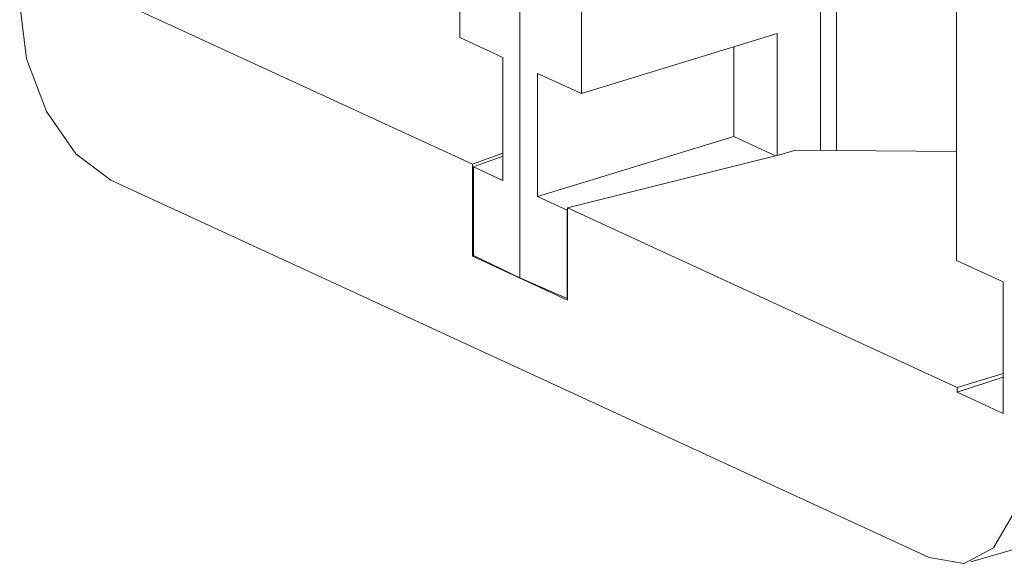
# Model space of a CAD drawing. Units: inches. Extents: x 0 to 21, y 0 to 19.3.
# Drawn here: x 13.6 to 13.9, y 16.2 to 16.4 of the extents above; entities that cross this region are included whole.
import ezdxf

# ---------------------------------------------------------------- set-up
doc = ezdxf.new("R2010")
doc.units = ezdxf.units.IN
doc.header["$MEASUREMENT"] = 0
doc.layers.add('Trimetric', color=7, linetype='CONTINUOUS', true_color=0xffffff)

msp = doc.modelspace()

# ---------------------------------------------------------------- linework, layer by layer
at = {"layer": 'Trimetric', "color": 18, "linetype": 'Continuous', "lineweight": 18}
for p, q in [((13.7838, 16.30431), (13.78381, 16.52094)), ((13.76507, 16.37927), (13.76508, 16.51261)), ((13.80294, 16.3618), (13.80295, 16.49514)), ((13.91986, 16.3097), (13.91985, 16.44072)), ((13.87749, 16.40477), (13.87749, 16.34402)), ((13.88242, 16.40474), (13.88241, 16.34398)), ((13.76903, 16.33974), (13.64764, 16.39572)), ((13.6301, 16.37257), (13.62793, 16.38953)), ((13.80294, 16.3618), (13.86401, 16.38045)), ((13.86401, 16.38045), (13.86401, 16.34247)), ((13.77847, 16.37298), (13.76507, 16.37927)), ((13.85047, 16.37631), (13.85046, 16.34833)), ((13.63625, 16.3562), (13.6301, 16.37257)), ((13.77847, 16.3346), (13.77847, 16.37298)), ((13.78925, 16.32963), (13.78925, 16.368)), ((13.78925, 16.368), (13.80294, 16.3618)), ((13.64547, 16.34291), (13.63625, 16.3562)), ((13.85046, 16.34833), (13.78925, 16.32963)), ((13.85046, 16.34833), (13.86346, 16.34233)), ((13.86963, 16.34408), (13.8651, 16.34274)), ((13.86963, 16.34408), (13.91986, 16.34368)), ((13.65634, 16.33472), (13.64547, 16.34291)), ((13.77847, 16.34313), (13.76903, 16.33974)), ((13.77847, 16.34219), (13.76937, 16.33887)), ((13.8651, 16.34274), (13.79863, 16.32608)), ((13.76903, 16.311), (13.76903, 16.33974)), ((13.76937, 16.31127), (13.76937, 16.33887)), ((13.77847, 16.3346), (13.76937, 16.33887)), ((13.65634, 16.33472), (13.91133, 16.21712)), ((13.78925, 16.32963), (13.79854, 16.32542)), ((13.79863, 16.32544), (13.79854, 16.32542)), ((13.79854, 16.29782), (13.79854, 16.32542)), ((13.79863, 16.29735), (13.79863, 16.32608)), ((13.79863, 16.32608), (13.92002, 16.2701)), ((13.76903, 16.311), (13.76954, 16.31119)), ((13.76903, 16.311), (13.79863, 16.29735)), ((13.76937, 16.31127), (13.7838, 16.30431)), ((13.93438, 16.303), (13.91986, 16.3097)), ((13.7838, 16.30431), (13.79854, 16.29782)), ((13.93438, 16.303), (13.93438, 16.26203)), ((13.79863, 16.29784), (13.79854, 16.29782)), ((13.93438, 16.27443), (13.92002, 16.2701)), ((13.93438, 16.27333), (13.92002, 16.26865)), ((13.92002, 16.26865), (13.92002, 16.2701)), ((13.92002, 16.26865), (13.93438, 16.26203)), ((13.93141, 16.22008), (13.93757, 16.23077)), ((13.92426, 16.21573), (13.96651, 16.22798)), ((13.9222, 16.21528), (13.93141, 16.22008)), ((13.91133, 16.21712), (13.9222, 16.21528))]:
    msp.add_line(p, q, dxfattribs=at)

doc.saveas('drawing.dxf')
